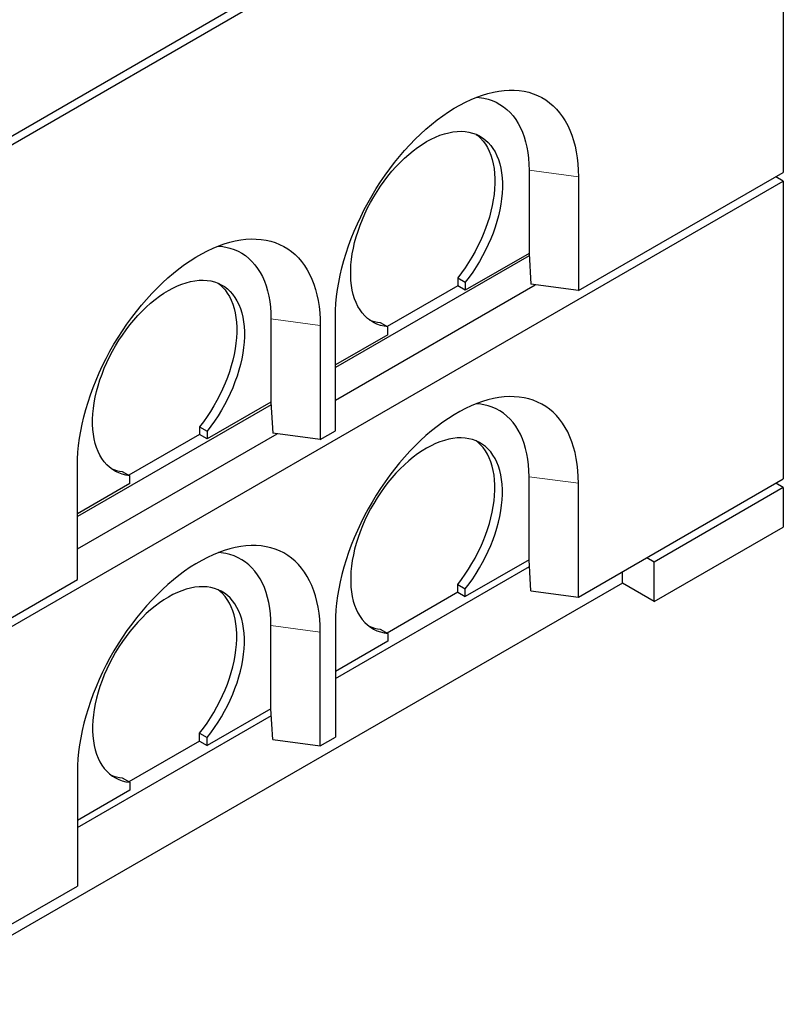
# Model space of a CAD drawing. Units: millimetres. Extents: x 179 to 5358, y 221 to 5455.
# Drawn here: x 3910 to 4621, y 3011 to 3929 of the extents above; entities that cross this region are included whole.
import ezdxf

# ---------------------------------------------------------------- set-up
doc = ezdxf.new("R2010")
doc.units = ezdxf.units.MM
doc.header["$LTSCALE"] = 20
doc.linetypes.add('PHANTOM', pattern=[12.7, 6.35, -1.27, 1.27, -1.27, 1.27, -1.27])

msp = doc.modelspace()

# ---------------------------------------------------------------- linework, layer by layer
at = {"color": 7, "linetype": 'Continuous', "lineweight": 25}
for p, q in [((3772.38, 3745.58), (4620.91, 4235.42)), ((3772.38, 3737.41), (4620.91, 4227.26)), ((4620.91, 4227.26), (4620.91, 3786.32)), ((4384.03, 3788.38), (4384.03, 3710.81)), ((4429.99, 3676.11), (4620.91, 3786.32)), ((4429.99, 3782.26), (4429.99, 3676.11)), ((4620.91, 3778.16), (4613.84, 3782.24)), ((3772.38, 3288.31), (4620.91, 3778.16)), ((4620.91, 3778.16), (4620.91, 3500.54)), ((4384.03, 3710.81), (4324.63, 3676.52)), ((4384.07, 3710.81), (4384.03, 3710.81)), ((4384.07, 3710.81), (4385.75, 3682)), ((4384.21, 3708.46), (4203.71, 3604.27)), ((4203.71, 3574.06), (4389.78, 3681.47)), ((4317.56, 3687.94), (4324.63, 3683.86)), ((4317.56, 3687.94), (4317.56, 3680.6)), ((4324.63, 3683.86), (4324.63, 3676.52)), ((4429.99, 3676.11), (4385.75, 3682)), ((4317.56, 3680.6), (4251.79, 3642.63)), ((4324.63, 3676.52), (4317.56, 3680.6)), ((4143.61, 3649.6), (4143.61, 3572.02)), ((4203.71, 3545.48), (4203.71, 3651.63)), ((4245.43, 3646.3), (4252.51, 3642.22)), ((4189.57, 3643.47), (4189.57, 3537.32)), ((4252.51, 3634.89), (4252.51, 3642.22)), ((4252.51, 3634.89), (4203.71, 3606.72)), ((4143.61, 3572.02), (4084.21, 3537.73)), ((4143.65, 3572.02), (4143.61, 3572.02)), ((4143.65, 3572.02), (4145.34, 3543.22)), ((4143.79, 3569.67), (3963.3, 3465.48)), ((4077.14, 3549.15), (4084.21, 3545.07)), ((4077.14, 3549.15), (4077.14, 3541.81)), ((4084.21, 3545.07), (4084.21, 3537.73)), ((4189.57, 3537.32), (4203.71, 3545.48)), ((3963.3, 3435.27), (4149.36, 3542.68)), ((4077.14, 3541.81), (4011.37, 3503.85)), ((4084.21, 3537.73), (4077.14, 3541.81)), ((4189.57, 3537.32), (4145.34, 3543.22)), ((3963.3, 3406.69), (3963.3, 3512.84)), ((4005.02, 3507.51), (4012.09, 3503.43)), ((4012.09, 3496.1), (4012.09, 3503.43)), ((4384.03, 3425.02), (4384.03, 3502.6)), ((4429.99, 3390.32), (4620.91, 3500.54)), ((4012.09, 3496.1), (3963.3, 3467.93)), ((4429.99, 3390.32), (4429.99, 3496.47)), ((4620.91, 3492.37), (4500.7, 3422.97)), ((4620.91, 3492.37), (4613.84, 3496.45)), ((4620.91, 3492.37), (4620.91, 3455.63)), ((4500.7, 3386.23), (4620.91, 3455.63)), ((4384.03, 3425.02), (4324.63, 3390.73)), ((4384.03, 3425.02), (4384.07, 3425.02)), ((4385.75, 3396.22), (4384.07, 3425.02)), ((4500.7, 3422.97), (4493.63, 3427.06)), ((4203.71, 3314.4), (4384.44, 3418.73)), ((4500.7, 3386.23), (4500.7, 3422.97)), ((3772.38, 3296.48), (3963.3, 3406.69)), ((4471, 3403.38), (4471, 3414)), ((4471, 3403.38), (3892.59, 3069.46)), ((4317.56, 3402.15), (4324.63, 3398.07)), ((4317.56, 3394.81), (4317.56, 3402.15)), ((4324.63, 3390.73), (4324.63, 3398.07)), ((4500.7, 3386.23), (4471, 3403.38)), ((4317.56, 3394.81), (4251.79, 3356.85)), ((4317.56, 3394.81), (4324.63, 3390.73)), ((4385.75, 3396.22), (4429.99, 3390.32)), ((4143.61, 3286.23), (4143.61, 3363.81)), ((4203.71, 3365.84), (4203.71, 3259.69)), ((4245.43, 3360.51), (4252.51, 3356.43)), ((4189.57, 3251.53), (4189.57, 3357.68)), ((4252.51, 3356.43), (4252.51, 3349.1)), ((4252.51, 3349.1), (4203.71, 3320.93)), ((4143.61, 3286.23), (4084.21, 3251.94)), ((4143.61, 3286.23), (4143.65, 3286.23)), ((4145.34, 3257.43), (4143.65, 3286.23)), ((3963.3, 3175.61), (4144.02, 3279.94)), ((4077.14, 3263.36), (4084.21, 3259.28)), ((4077.14, 3256.03), (4077.14, 3263.36)), ((4084.21, 3251.94), (4084.21, 3259.28)), ((4189.57, 3251.53), (4203.71, 3259.69)), ((4077.14, 3256.03), (4011.37, 3218.06)), ((4077.14, 3256.03), (4084.21, 3251.94)), ((4145.34, 3257.43), (4189.57, 3251.53)), ((3963.3, 3227.06), (3963.3, 3120.91)), ((4005.02, 3221.72), (4012.09, 3217.64)), ((4012.09, 3217.64), (4012.09, 3210.31)), ((4012.09, 3210.31), (3963.3, 3182.14)), ((3772.38, 3010.69), (3963.3, 3120.91))]:
    msp.add_line(p, q, dxfattribs=at)
at = {"color": 8, "linetype": 'PHANTOM', "lineweight": 18}
for p, q in [((4384.03, 3788.38), (4429.99, 3782.26)), ((4143.61, 3649.6), (4189.57, 3643.47)), ((4384.03, 3502.6), (4429.99, 3496.47)), ((4143.61, 3363.81), (4189.57, 3357.68))]:
    msp.add_line(p, q, dxfattribs=at)
at = {"color": 7, "linetype": 'Continuous', "lineweight": 25, "flags": 128}
for points in [[(4203.71, 3651.63), (4203.84, 3657.83), (4204.21, 3664.16), (4204.83, 3670.6), (4205.7, 3677.14), (4206.81, 3683.77), (4208.16, 3690.47), (4209.75, 3697.24), (4211.58, 3704.04), (4213.64, 3710.88), (4215.93, 3717.72), (4218.43, 3724.57), (4221.16, 3731.4), (4224.09, 3738.19), (4227.23, 3744.94), (4230.56, 3751.63), (4234.09, 3758.24), (4237.8, 3764.77), (4241.68, 3771.18), (4245.72, 3777.48), (4249.92, 3783.64), (4254.27, 3789.66), (4258.76, 3795.52), (4263.37, 3801.2), (4268.11, 3806.7), (4272.94, 3812.01), (4277.88, 3817.1), (4282.9, 3821.97), (4288, 3826.62), (4293.16, 3831.02), (4298.37, 3835.17), (4303.62, 3839.06), (4308.9, 3842.68), (4314.2, 3846.03), (4319.5, 3849.09), (4324.8, 3851.86), (4330.08, 3854.34), (4335.34, 3856.51), (4340.55, 3858.37), (4345.71, 3859.93), (4350.8, 3861.17), (4355.82, 3862.1), (4360.76, 3862.7), (4365.6, 3862.99), (4370.33, 3862.95), (4374.94, 3862.59), (4379.43, 3861.91), (4383.78, 3860.92), (4387.98, 3859.61), (4392.03, 3857.98), (4395.91, 3856.04), (4399.62, 3853.8), (4403.14, 3851.26), (4406.47, 3848.42), (4409.61, 3845.29), (4412.55, 3841.88), (4415.27, 3838.2), (4417.78, 3834.25), (4420.06, 3830.04), (4422.12, 3825.58), (4423.95, 3820.89), (4425.54, 3815.96), (4426.89, 3810.82), (4428, 3805.47), (4428.87, 3799.93), (4429.49, 3794.21), (4429.86, 3788.31), (4429.99, 3782.26)], [(4335.04, 3856.4), (4337.71, 3856.15), (4341.86, 3855.5), (4345.87, 3854.52), (4349.72, 3853.23), (4353.41, 3851.61), (4356.93, 3849.68), (4360.27, 3847.44), (4363.42, 3844.9), (4366.37, 3842.06), (4369.12, 3838.94), (4371.65, 3835.53), (4373.96, 3831.86), (4376.04, 3827.92), (4377.89, 3823.73), (4379.51, 3819.3), (4380.88, 3814.64), (4382.01, 3809.77), (4382.89, 3804.69), (4383.52, 3799.43), (4383.9, 3793.99), (4384.03, 3788.38)], [(4252.51, 3642.22), (4248.97, 3642.77), (4245.57, 3643.63), (4242.32, 3644.81), (4239.24, 3646.3), (4236.32, 3648.09), (4233.59, 3650.18), (4231.06, 3652.57), (4228.72, 3655.23), (4226.6, 3658.18), (4224.69, 3661.38), (4223.01, 3664.84), (4221.55, 3668.53), (4220.34, 3672.46), (4219.36, 3676.59), (4218.62, 3680.93), (4218.13, 3685.45), (4217.89, 3690.14), (4217.89, 3694.98), (4218.14, 3699.95), (4218.64, 3705.04), (4219.39, 3710.23), (4220.37, 3715.5), (4221.6, 3720.83), (4223.06, 3726.21), (4224.75, 3731.61), (4226.67, 3737.01), (4228.8, 3742.41), (4231.14, 3747.77), (4233.68, 3753.08), (4236.42, 3758.32), (4239.34, 3763.47), (4242.43, 3768.52), (4245.68, 3773.44), (4249.09, 3778.23), (4252.63, 3782.85), (4256.3, 3787.3), (4260.08, 3791.56), (4263.96, 3795.62), (4267.93, 3799.46), (4271.97, 3803.07), (4276.07, 3806.43), (4280.21, 3809.53), (4284.38, 3812.37), (4288.57, 3814.93), (4292.75, 3817.2), (4296.93, 3819.18), (4301.07, 3820.86), (4305.17, 3822.23), (4309.21, 3823.29), (4313.17, 3824.03), (4317.06, 3824.45), (4320.84, 3824.56), (4324.5, 3824.34), (4328.05, 3823.81), (4331.45, 3822.96), (4334.7, 3821.79), (4337.8, 3820.31), (4340.71, 3818.53), (4343.45, 3816.44), (4345.99, 3814.07), (4348.34, 3811.41), (4350.47, 3808.48), (4352.38, 3805.29), (4354.07, 3801.84), (4355.54, 3798.15), (4356.76, 3794.23), (4357.75, 3790.1), (4358.49, 3785.77), (4358.99, 3781.26), (4359.25, 3776.58), (4359.25, 3771.74), (4359.01, 3766.78), (4358.51, 3761.69), (4357.78, 3756.5), (4356.8, 3751.24), (4355.58, 3745.91), (4354.13, 3740.53), (4352.45, 3735.13), (4350.54, 3729.72), (4348.41, 3724.33), (4346.08, 3718.97), (4343.54, 3713.66), (4340.81, 3708.41), (4337.9, 3703.25), (4334.81, 3698.2), (4331.57, 3693.28), (4328.17, 3688.49), (4324.63, 3683.86)], [(4334.9, 3821.7), (4336.38, 3820.53), (4338.92, 3818.15), (4341.26, 3815.49), (4343.4, 3812.56), (4345.31, 3809.37), (4347, 3805.92), (4348.46, 3802.23), (4349.69, 3798.31), (4350.68, 3794.18), (4351.42, 3789.86), (4351.92, 3785.34), (4352.17, 3780.66), (4352.18, 3775.83), (4351.93, 3770.86), (4351.44, 3765.77), (4350.71, 3760.59), (4349.73, 3755.32), (4348.51, 3749.99), (4347.06, 3744.61), (4345.37, 3739.21), (4343.47, 3733.81), (4341.34, 3728.41), (4339.01, 3723.05), (4336.47, 3717.74), (4333.74, 3712.49), (4330.83, 3707.34), (4327.74, 3702.29), (4324.5, 3697.36), (4321.1, 3692.57), (4317.56, 3687.94)], [(3963.3, 3512.84), (3963.42, 3519.04), (3963.8, 3525.37), (3964.42, 3531.81), (3965.28, 3538.35), (3966.39, 3544.98), (3967.75, 3551.69), (3969.34, 3558.45), (3971.17, 3565.25), (3973.22, 3572.09), (3975.51, 3578.93), (3978.02, 3585.78), (3980.74, 3592.61), (3983.67, 3599.4), (3986.81, 3606.15), (3990.15, 3612.84), (3993.67, 3619.46), (3997.38, 3625.98), (4001.26, 3632.39), (4005.3, 3638.69), (4009.51, 3644.85), (4013.86, 3650.87), (4018.34, 3656.73), (4022.96, 3662.41), (4027.69, 3667.91), (4032.53, 3673.22), (4037.46, 3678.31), (4042.48, 3683.18), (4047.58, 3687.83), (4052.74, 3692.23), (4057.95, 3696.38), (4063.2, 3700.27), (4068.48, 3703.89), (4073.78, 3707.24), (4079.09, 3710.3), (4084.39, 3713.07), (4089.67, 3715.55), (4094.92, 3717.72), (4100.13, 3719.59), (4105.29, 3721.14), (4110.39, 3722.38), (4115.41, 3723.31), (4120.34, 3723.91), (4125.18, 3724.2), (4129.91, 3724.16), (4134.53, 3723.8), (4139.02, 3723.12), (4143.36, 3722.13), (4147.57, 3720.82), (4151.61, 3719.19), (4155.49, 3717.25), (4159.2, 3715.01), (4162.72, 3712.47), (4166.06, 3709.63), (4169.2, 3706.5), (4172.13, 3703.09), (4174.85, 3699.41), (4177.36, 3695.46), (4179.65, 3691.25), (4181.71, 3686.79), (4183.53, 3682.1), (4185.12, 3677.18), (4186.48, 3672.03), (4187.59, 3666.69), (4188.46, 3661.14), (4189.08, 3655.42), (4189.45, 3649.52), (4189.57, 3643.47)], [(4094.63, 3717.61), (4097.29, 3717.36), (4101.44, 3716.71), (4105.45, 3715.74), (4109.3, 3714.44), (4113, 3712.82), (4116.52, 3710.89), (4119.86, 3708.65), (4123.01, 3706.11), (4125.96, 3703.28), (4128.7, 3700.15), (4131.23, 3696.74), (4133.54, 3693.07), (4135.63, 3689.13), (4137.48, 3684.94), (4139.09, 3680.51), (4140.47, 3675.85), (4141.6, 3670.98), (4142.48, 3665.9), (4143.11, 3660.64), (4143.49, 3655.2), (4143.61, 3649.6)], [(4012.09, 3503.43), (4008.55, 3503.98), (4005.15, 3504.84), (4001.9, 3506.02), (3998.82, 3507.51), (3995.91, 3509.3), (3993.18, 3511.39), (3990.64, 3513.78), (3988.31, 3516.45), (3986.18, 3519.39), (3984.27, 3522.59), (3982.59, 3526.05), (3981.14, 3529.74), (3979.92, 3533.67), (3978.94, 3537.8), (3978.2, 3542.14), (3977.71, 3546.66), (3977.47, 3551.35), (3977.47, 3556.19), (3977.73, 3561.16), (3978.23, 3566.25), (3978.97, 3571.44), (3979.96, 3576.71), (3981.18, 3582.04), (3982.65, 3587.42), (3984.34, 3592.82), (3986.25, 3598.22), (3988.38, 3603.62), (3990.73, 3608.98), (3993.27, 3614.29), (3996, 3619.53), (3998.92, 3624.68), (4002.01, 3629.73), (4005.27, 3634.65), (4008.67, 3639.44), (4012.21, 3644.06), (4015.88, 3648.51), (4019.66, 3652.77), (4023.55, 3656.83), (4027.51, 3660.67), (4031.55, 3664.28), (4035.65, 3667.64), (4039.79, 3670.74), (4043.97, 3673.58), (4048.15, 3676.14), (4052.34, 3678.41), (4056.51, 3680.39), (4060.65, 3682.07), (4064.75, 3683.44), (4068.79, 3684.5), (4072.76, 3685.24), (4076.64, 3685.67), (4080.42, 3685.77), (4084.09, 3685.55), (4087.63, 3685.02), (4091.03, 3684.17), (4094.29, 3683), (4097.38, 3681.52), (4100.3, 3679.74), (4103.03, 3677.65), (4105.58, 3675.28), (4107.92, 3672.62), (4110.05, 3669.69), (4111.97, 3666.5), (4113.66, 3663.05), (4115.12, 3659.36), (4116.35, 3655.44), (4117.33, 3651.31), (4118.08, 3646.98), (4118.58, 3642.47), (4118.83, 3637.79), (4118.83, 3632.96), (4118.59, 3627.99), (4118.1, 3622.9), (4117.36, 3617.71), (4116.38, 3612.45), (4115.17, 3607.12), (4113.71, 3601.74), (4112.03, 3596.34), (4110.12, 3590.94), (4108, 3585.54), (4105.66, 3580.18), (4103.13, 3574.87), (4100.4, 3569.62), (4097.48, 3564.47), (4094.4, 3559.41), (4091.15, 3554.49), (4087.75, 3549.7), (4084.21, 3545.07)], [(4094.49, 3682.91), (4095.96, 3681.74), (4098.51, 3679.36), (4100.85, 3676.71), (4102.98, 3673.77), (4104.9, 3670.58), (4106.59, 3667.13), (4108.05, 3663.44), (4109.27, 3659.53), (4110.26, 3655.4), (4111.01, 3651.07), (4111.51, 3646.55), (4111.76, 3641.87), (4111.76, 3637.04), (4111.52, 3632.07), (4111.03, 3626.98), (4110.29, 3621.8), (4109.31, 3616.53), (4108.09, 3611.2), (4106.64, 3605.82), (4104.96, 3600.42), (4103.05, 3595.02), (4100.93, 3589.62), (4098.59, 3584.26), (4096.05, 3578.95), (4093.33, 3573.7), (4090.41, 3568.55), (4087.33, 3563.5), (4084.08, 3558.57), (4080.68, 3553.78), (4077.14, 3549.15)], [(4429.99, 3496.47), (4429.86, 3502.52), (4429.49, 3508.42), (4428.87, 3514.14), (4428, 3519.69), (4426.89, 3525.03), (4425.54, 3530.18), (4423.95, 3535.1), (4422.12, 3539.79), (4420.06, 3544.25), (4417.78, 3548.46), (4415.27, 3552.41), (4412.55, 3556.09), (4409.61, 3559.5), (4406.47, 3562.63), (4403.14, 3565.47), (4399.62, 3568.01), (4395.91, 3570.25), (4392.03, 3572.19), (4387.98, 3573.82), (4383.78, 3575.13), (4379.43, 3576.12), (4374.94, 3576.8), (4370.33, 3577.16), (4365.6, 3577.2), (4360.76, 3576.91), (4355.82, 3576.31), (4350.8, 3575.38), (4345.71, 3574.14), (4340.55, 3572.59), (4335.34, 3570.72), (4330.08, 3568.55), (4324.8, 3566.07), (4319.5, 3563.3), (4314.2, 3560.24), (4308.9, 3556.89), (4303.62, 3553.27), (4298.37, 3549.38), (4293.16, 3545.23), (4288, 3540.83), (4282.9, 3536.18), (4277.88, 3531.31), (4272.94, 3526.22), (4268.11, 3520.91), (4263.37, 3515.41), (4258.76, 3509.73), (4254.27, 3503.87), (4249.92, 3497.85), (4245.72, 3491.69), (4241.68, 3485.39), (4237.8, 3478.98), (4234.09, 3472.46), (4230.56, 3465.84), (4227.23, 3459.15), (4224.09, 3452.4), (4221.16, 3445.61), (4218.43, 3438.78), (4215.93, 3431.93), (4213.64, 3425.09), (4211.58, 3418.25), (4209.75, 3411.45), (4208.16, 3404.69), (4206.81, 3397.98), (4205.7, 3391.35), (4204.83, 3384.81), (4204.21, 3378.37), (4203.84, 3372.04), (4203.71, 3365.84)], [(4384.03, 3502.6), (4383.9, 3508.2), (4383.52, 3513.64), (4382.89, 3518.9), (4382.01, 3523.98), (4380.88, 3528.85), (4379.51, 3533.51), (4377.89, 3537.94), (4376.04, 3542.13), (4373.96, 3546.07), (4371.65, 3549.74), (4369.12, 3553.15), (4366.37, 3556.28), (4363.42, 3559.11), (4360.27, 3561.65), (4356.93, 3563.89), (4353.41, 3565.82), (4349.72, 3567.44), (4345.87, 3568.74), (4341.86, 3569.71), (4337.71, 3570.36), (4335.04, 3570.61)], [(4324.63, 3398.07), (4328.17, 3402.7), (4331.57, 3407.49), (4334.81, 3412.41), (4337.9, 3417.47), (4340.81, 3422.62), (4343.54, 3427.87), (4346.08, 3433.18), (4348.41, 3438.54), (4350.54, 3443.94), (4352.45, 3449.34), (4354.13, 3454.74), (4355.58, 3460.12), (4356.8, 3465.45), (4357.78, 3470.71), (4358.51, 3475.9), (4359.01, 3480.99), (4359.25, 3485.96), (4359.25, 3490.79), (4358.99, 3495.47), (4358.49, 3499.98), (4357.75, 3504.31), (4356.76, 3508.44), (4355.54, 3512.36), (4354.07, 3516.05), (4352.38, 3519.5), (4350.47, 3522.69), (4348.34, 3525.62), (4345.99, 3528.28), (4343.45, 3530.65), (4340.71, 3532.74), (4337.8, 3534.52), (4334.7, 3536), (4331.45, 3537.17), (4328.05, 3538.02), (4324.5, 3538.55), (4320.84, 3538.77), (4317.06, 3538.67), (4313.17, 3538.24), (4309.21, 3537.5), (4305.17, 3536.44), (4301.07, 3535.07), (4296.93, 3533.39), (4292.75, 3531.41), (4288.57, 3529.14), (4284.38, 3526.58), (4280.21, 3523.74), (4276.07, 3520.64), (4271.97, 3517.28), (4267.93, 3513.67), (4263.96, 3509.83), (4260.08, 3505.77), (4256.3, 3501.51), (4252.63, 3497.06), (4249.09, 3492.44), (4245.68, 3487.65), (4242.43, 3482.73), (4239.34, 3477.68), (4236.42, 3472.53), (4233.68, 3467.29), (4231.14, 3461.98), (4228.8, 3456.62), (4226.67, 3451.22), (4224.75, 3445.82), (4223.06, 3440.42), (4221.6, 3435.04), (4220.37, 3429.71), (4219.39, 3424.44), (4218.64, 3419.25), (4218.14, 3414.16), (4217.89, 3409.19), (4217.89, 3404.35), (4218.13, 3399.66), (4218.62, 3395.14), (4219.36, 3390.8), (4220.34, 3386.67), (4221.55, 3382.74), (4223.01, 3379.05), (4224.69, 3375.59), (4226.6, 3372.39), (4228.72, 3369.45), (4231.06, 3366.78), (4233.59, 3364.39), (4236.32, 3362.3), (4239.24, 3360.51), (4242.32, 3359.02), (4245.57, 3357.84), (4248.97, 3356.98), (4252.51, 3356.43)], [(4317.56, 3402.15), (4321.1, 3406.78), (4324.5, 3411.57), (4327.74, 3416.5), (4330.83, 3421.55), (4333.74, 3426.7), (4336.47, 3431.95), (4339.01, 3437.26), (4341.34, 3442.62), (4343.47, 3448.02), (4345.37, 3453.42), (4347.06, 3458.82), (4348.51, 3464.2), (4349.73, 3469.53), (4350.71, 3474.8), (4351.44, 3479.98), (4351.93, 3485.07), (4352.18, 3490.04), (4352.17, 3494.87), (4351.92, 3499.55), (4351.42, 3504.07), (4350.68, 3508.4), (4349.69, 3512.53), (4348.46, 3516.44), (4347, 3520.13), (4345.31, 3523.58), (4343.4, 3526.77), (4341.26, 3529.71), (4338.92, 3532.36), (4336.38, 3534.74), (4334.9, 3535.91)], [(4189.57, 3357.68), (4189.45, 3363.73), (4189.08, 3369.63), (4188.46, 3375.35), (4187.59, 3380.9), (4186.48, 3386.24), (4185.12, 3391.39), (4183.53, 3396.31), (4181.71, 3401.01), (4179.65, 3405.46), (4177.36, 3409.67), (4174.85, 3413.62), (4172.13, 3417.31), (4169.2, 3420.71), (4166.06, 3423.84), (4162.72, 3426.68), (4159.2, 3429.22), (4155.49, 3431.46), (4151.61, 3433.4), (4147.57, 3435.03), (4143.36, 3436.34), (4139.02, 3437.34), (4134.53, 3438.01), (4129.91, 3438.37), (4125.18, 3438.41), (4120.34, 3438.12), (4115.41, 3437.52), (4110.39, 3436.59), (4105.29, 3435.35), (4100.13, 3433.8), (4094.92, 3431.93), (4089.67, 3429.76), (4084.39, 3427.28), (4079.09, 3424.51), (4073.78, 3421.45), (4068.48, 3418.1), (4063.2, 3414.48), (4057.95, 3410.59), (4052.74, 3406.44), (4047.58, 3402.04), (4042.48, 3397.39), (4037.46, 3392.52), (4032.53, 3387.43), (4027.69, 3382.12), (4022.96, 3376.63), (4018.34, 3370.94), (4013.86, 3365.08), (4009.51, 3359.07), (4005.3, 3352.9), (4001.26, 3346.6), (3997.38, 3340.19), (3993.67, 3333.67), (3990.15, 3327.05), (3986.81, 3320.36), (3983.67, 3313.61), (3980.74, 3306.82), (3978.02, 3299.99), (3975.51, 3293.14), (3973.22, 3286.3), (3971.17, 3279.46), (3969.34, 3272.66), (3967.75, 3265.9), (3966.39, 3259.19), (3965.28, 3252.56), (3964.42, 3246.02), (3963.8, 3239.58), (3963.42, 3233.25), (3963.3, 3227.06)], [(4143.61, 3363.81), (4143.49, 3369.41), (4143.11, 3374.85), (4142.48, 3380.11), (4141.6, 3385.19), (4140.47, 3390.06), (4139.09, 3394.72), (4137.48, 3399.15), (4135.63, 3403.34), (4133.54, 3407.28), (4131.23, 3410.95), (4128.7, 3414.36), (4125.96, 3417.49), (4123.01, 3420.32), (4119.86, 3422.86), (4116.52, 3425.1), (4113, 3427.03), (4109.3, 3428.65), (4105.45, 3429.95), (4101.44, 3430.92), (4097.29, 3431.57), (4094.63, 3431.82)], [(4084.21, 3259.28), (4087.75, 3263.91), (4091.15, 3268.7), (4094.4, 3273.62), (4097.48, 3278.68), (4100.4, 3283.83), (4103.13, 3289.08), (4105.66, 3294.39), (4108, 3299.75), (4110.12, 3305.15), (4112.03, 3310.55), (4113.71, 3315.95), (4115.17, 3321.33), (4116.38, 3326.66), (4117.36, 3331.93), (4118.1, 3337.11), (4118.59, 3342.2), (4118.83, 3347.17), (4118.83, 3352), (4118.58, 3356.68), (4118.08, 3361.19), (4117.33, 3365.52), (4116.35, 3369.65), (4115.12, 3373.57), (4113.66, 3377.26), (4111.97, 3380.71), (4110.05, 3383.9), (4107.92, 3386.83), (4105.58, 3389.49), (4103.03, 3391.87), (4100.3, 3393.95), (4097.38, 3395.73), (4094.29, 3397.21), (4091.03, 3398.38), (4087.63, 3399.23), (4084.09, 3399.76), (4080.42, 3399.98), (4076.64, 3399.88), (4072.76, 3399.45), (4068.79, 3398.71), (4064.75, 3397.65), (4060.65, 3396.28), (4056.51, 3394.6), (4052.34, 3392.62), (4048.15, 3390.35), (4043.97, 3387.79), (4039.79, 3384.95), (4035.65, 3381.85), (4031.55, 3378.49), (4027.51, 3374.88), (4023.55, 3371.04), (4019.66, 3366.99), (4015.88, 3362.72), (4012.21, 3358.27), (4008.67, 3353.65), (4005.27, 3348.86), (4002.01, 3343.94), (3998.92, 3338.89), (3996, 3333.74), (3993.27, 3328.5), (3990.73, 3323.19), (3988.38, 3317.83), (3986.25, 3312.43), (3984.34, 3307.03), (3982.65, 3301.63), (3981.18, 3296.25), (3979.96, 3290.92), (3978.97, 3285.65), (3978.23, 3280.46), (3977.73, 3275.37), (3977.47, 3270.4), (3977.47, 3265.56), (3977.71, 3260.87), (3978.2, 3256.35), (3978.94, 3252.02), (3979.92, 3247.88), (3981.14, 3243.95), (3982.59, 3240.26), (3984.27, 3236.8), (3986.18, 3233.6), (3988.31, 3230.66), (3990.64, 3227.99), (3993.18, 3225.6), (3995.91, 3223.51), (3998.82, 3221.72), (4001.9, 3220.23), (4005.15, 3219.05), (4008.55, 3218.19), (4012.09, 3217.64)], [(4077.14, 3263.36), (4080.68, 3267.99), (4084.08, 3272.78), (4087.33, 3277.71), (4090.41, 3282.76), (4093.33, 3287.91), (4096.05, 3293.16), (4098.59, 3298.47), (4100.93, 3303.83), (4103.05, 3309.23), (4104.96, 3314.63), (4106.64, 3320.03), (4108.09, 3325.41), (4109.31, 3330.74), (4110.29, 3336.01), (4111.03, 3341.19), (4111.52, 3346.28), (4111.76, 3351.25), (4111.76, 3356.08), (4111.51, 3360.76), (4111.01, 3365.28), (4110.26, 3369.61), (4109.27, 3373.74), (4108.05, 3377.65), (4106.59, 3381.34), (4104.9, 3384.79), (4102.98, 3387.98), (4100.85, 3390.92), (4098.51, 3393.57), (4095.96, 3395.95), (4094.49, 3397.13)]]:
    msp.add_lwpolyline(points, dxfattribs=at)
at = {"color": 7, "linetype": 'Continuous', "lineweight": 25}
for centre, radius, start, end in [((4249.06, 3681.9), 35.79, 247.14127, 264.18047), ((4008.65, 3543.12), 35.79, 247.14221, 264.17953), ((4249.06, 3396.11), 35.78, 247.14008, 264.18147), ((4008.65, 3257.32), 35.79, 247.14102, 264.18053)]:
    msp.add_arc(centre, radius, start, end, dxfattribs=at)

doc.saveas('drawing.dxf')
